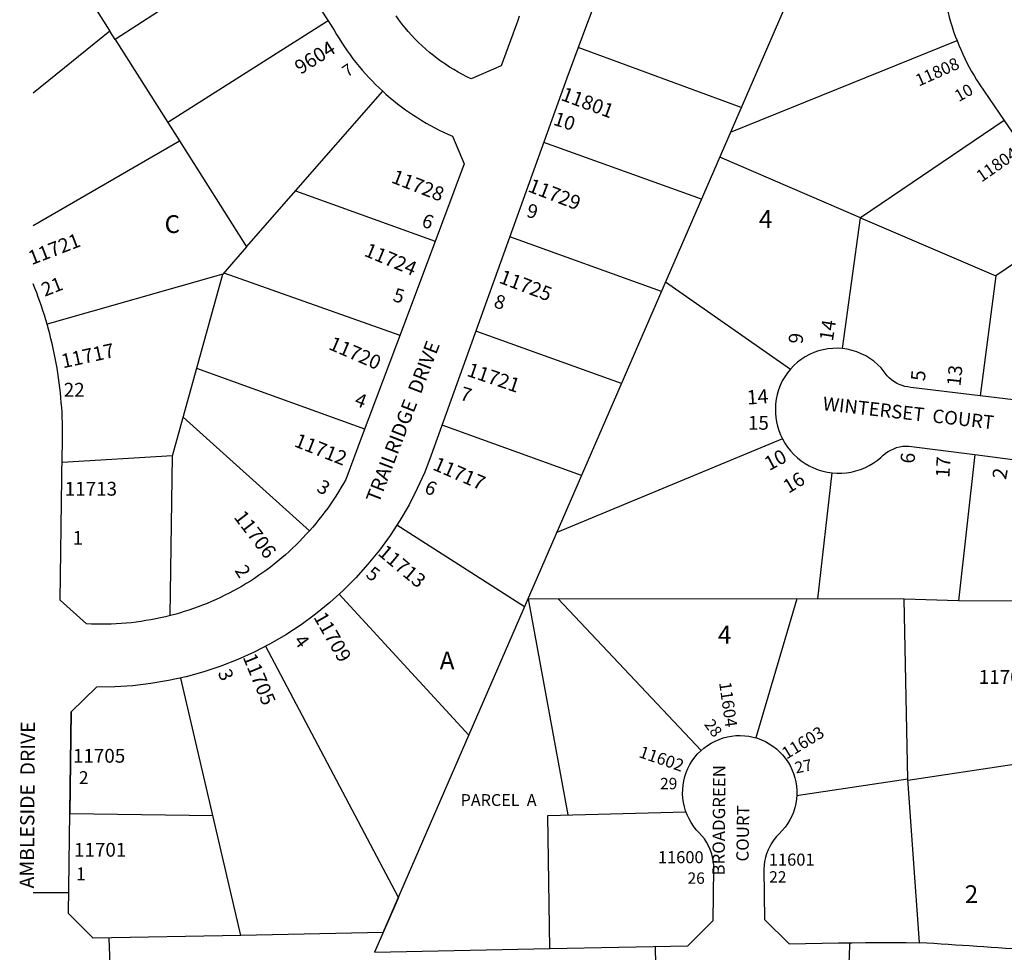
# Model space of a CAD drawing. Units: inches. Extents: x 1255728 to 1261805, y 501415 to 505484.
# Drawn here: x 1255750 to 1256733, y 502805 to 503736 of the extents above; entities that cross this region are included whole.
import ezdxf

# ---------------------------------------------------------------- set-up
doc = ezdxf.new("R2010")
doc.units = ezdxf.units.IN
doc.header["$MEASUREMENT"] = 0
for name, color, linetype in [('Addresses', 5, 'Continuous'), ('Lot-Block-Parcel Text', 6, 'Continuous'), ('Parcel Boundaries', 7, 'Continuous'), ('Street Names', 7, 'Continuous'), ('Street ROW', 5, 'Continuous')]:
    doc.layers.add(name, color=color, linetype=linetype)
doc.styles.add('Arial', font='txt')

msp = doc.modelspace()

# ---------------------------------------------------------------- linework, layer by layer
at = {"layer": 'Parcel Boundaries'}
for p, q in [((1256002.67, 503819.07), (1255845.01, 503716.56)), ((1255789.81, 503803.77), (1255839.63, 503725.06)), ((1256057.45, 503735.23), (1255897.36, 503633.84)), ((1255839.63, 503725.06), (1255763.04, 503663.19)), ((1255845.01, 503716.56), (1255839.63, 503725.06)), ((1255845.01, 503716.56), (1255897.36, 503633.84)), ((1256459.44, 503624.22), (1256685.53, 503715.49)), ((1256020.6, 503560.54), (1256111.99, 503665)), ((1255897.36, 503633.84), (1255908.94, 503615.55)), ((1256732.52, 503635.84), (1256589.25, 503538.76)), ((1255763.03, 503530.86), (1255908.94, 503615.55)), ((1255908.94, 503615.55), (1255976.01, 503509.58)), ((1256589.25, 503538.76), (1256448.57, 503599.2)), ((1255976.01, 503509.58), (1256020.6, 503560.54)), ((1256024.89, 503565.45), (1256164.44, 503515.16)), ((1256571.04, 503408.06), (1256589.25, 503538.76)), ((1256589.25, 503538.76), (1256724.3, 503480.73)), ((1256802.19, 503533.43), (1256724.3, 503480.73)), ((1255976.01, 503509.58), (1255952.2, 503482.36)), ((1255952.2, 503482.36), (1255776.88, 503432.33)), ((1255902, 503300.86), (1255952.2, 503482.36)), ((1255953.48, 503483.82), (1256129.25, 503421.5)), ((1256724.3, 503480.73), (1256708.58, 503360.97)), ((1256394.48, 503474.64), (1256519.27, 503387.66)), ((1255912.75, 503339.75), (1256039.01, 503226.27)), ((1256511.27, 503317.99), (1256285.84, 503224.5)), ((1255902, 503300.86), (1255791.91, 503294.38)), ((1255899.75, 503141.49), (1255902, 503300.86)), ((1256703.24, 503302.18), (1256687.04, 503156.11)), ((1256546.5, 503158.12), (1256560.91, 503283.98)), ((1256253.53, 503150.1), (1256126.05, 503231.88)), ((1256197.95, 503022.11), (1256068.3, 503163.17)), ((1256257.13, 503158.37), (1256297.02, 502942.52)), ((1256287.13, 503158.35), (1256429.88, 503006.72)), ((1256525.68, 503158.14), (1256484.66, 503019.49)), ((1256687.04, 503156.11), (1256632.68, 503158.05)), ((1256826.98, 503155.99), (1256687.04, 503156.11)), ((1256127.65, 502860.24), (1255994.96, 503111.36)), ((1255970.44, 502822.29), (1255910.56, 503079.2)), ((1256636.58, 502977.2), (1256742.64, 502993.06)), ((1256636.52, 502978.05), (1256525.4, 502961.43)), ((1255799.61, 502943.98), (1255942.64, 502941.99)), ((1256278.82, 502809.05), (1256277.02, 502942.02))]:
    msp.add_line(p, q, dxfattribs=at)
for points in [[(1256112.36, 502825.02), (1256536.13, 503800.82), (1256677.57, 504126.51), (1256557.89, 504302.82)], [(1256470.08, 503648.73), (1256307.18, 503708.73), (1256307.14, 503708.74)], [(1256430.3, 503557.12), (1256272.87, 503613.78), (1256272.83, 503613.79)], [(1256390.38, 503465.2), (1256239.01, 503519.68), (1256238.98, 503519.7)], [(1256350.46, 503373.29), (1256205.15, 503425.59), (1256205.12, 503425.6)], [(1256094.02, 503327.7), (1255926.39, 503388.23), (1255926.18, 503388.3)], [(1256310.54, 503281.37), (1256171.28, 503331.5), (1256171.27, 503331.5)], [(1256648.17, 502814.87), (1256636.52, 502978.05), (1256632.68, 503158.05), (1256257.13, 503158.37)], [(1256277.02, 502942.02), (1256414.88, 502945.47), (1256414.91, 502945.47)]]:
    msp.add_lwpolyline(points, dxfattribs=at)
msp.add_lwpolyline([(1256517.97, 502813.71), (1256517.95, 502813.73)], close=True, dxfattribs=at)
at = {"layer": 'Street ROW'}
for p, q in [((1256002.67, 503819.07), (1256057.45, 503735.23)), ((1256732.52, 503635.84), (1256802.19, 503533.43)), ((1256161.39, 503507.03), (1256125.7, 503412.05)), ((1256125.7, 503412.05), (1256091.56, 503321.17)), ((1256127.65, 502860.24), (1256103.94, 502805.63))]:
    msp.add_line(p, q, dxfattribs=at)
for points in [[(1256669.68, 503802.01), (1256669.69, 503797.09), (1256669.81, 503792.17), (1256670.03, 503787.26), (1256670.35, 503782.36), (1256670.78, 503777.46), (1256671.3, 503772.57), (1256671.93, 503767.7), (1256672.67, 503762.84), (1256673.5, 503758), (1256674.44, 503753.17), (1256675.48, 503748.36), (1256676.61, 503743.58), (1256677.85, 503738.83), (1256679.19, 503734.1), (1256680.63, 503729.4), (1256682.17, 503724.73), (1256683.8, 503720.09), (1256685.53, 503715.49)], [(1256248.39, 503740.01), (1256246.81, 503735.49), (1256245.23, 503730.97), (1256243.67, 503726.45), (1256242.12, 503721.92), (1256230.24, 503690.3), (1256200.48, 503677.29), (1256196.01, 503679.43), (1256191.6, 503681.7), (1256187.24, 503684.07), (1256182.96, 503686.56), (1256178.74, 503689.16), (1256174.59, 503691.88), (1256170.51, 503694.7), (1256166.51, 503697.62), (1256162.59, 503700.65), (1256158.75, 503703.79), (1256154.99, 503707.02), (1256151.32, 503710.35), (1256147.73, 503713.78), (1256144.24, 503717.3), (1256140.85, 503720.91), (1256137.55, 503724.61), (1256134.34, 503728.39), (1256131.24, 503732.26), (1256128.25, 503736.21), (1256125.35, 503740.23)], [(1256057.45, 503735.23), (1256063.51, 503725.97), (1256065.95, 503721.74), (1256068.48, 503717.55), (1256071.09, 503713.42), (1256073.79, 503709.34), (1256076.56, 503705.31), (1256079.4, 503701.34), (1256082.34, 503697.43), (1256085.34, 503693.57), (1256088.42, 503689.78), (1256091.58, 503686.04), (1256094.8, 503682.37), (1256098.1, 503678.76), (1256101.47, 503675.22), (1256104.91, 503671.75), (1256108.41, 503668.34), (1256111.99, 503665)], [(1256685.53, 503715.49), (1256687.34, 503710.99), (1256689.24, 503706.52), (1256691.22, 503702.09), (1256693.31, 503697.71), (1256695.48, 503693.37), (1256697.74, 503689.08), (1256700.09, 503684.83), (1256702.52, 503680.64), (1256705.05, 503676.49), (1256707.65, 503672.4), (1256732.52, 503635.84)], [(1256111.99, 503665), (1256115.63, 503661.73), (1256119.34, 503658.53), (1256123.11, 503655.41), (1256126.94, 503652.35), (1256130.83, 503649.38), (1256134.78, 503646.49), (1256138.79, 503643.67), (1256142.85, 503640.93), (1256146.96, 503638.27), (1256151.12, 503635.69), (1256155.34, 503633.2), (1256159.6, 503630.79), (1256163.91, 503628.46), (1256168.27, 503626.22), (1256172.67, 503624.07), (1256177.11, 503622), (1256181.59, 503620.02), (1256193.5, 503592.51), (1256161.39, 503507.03)], [(1255776.88, 503432.33), (1255775.55, 503436.89), (1255774.17, 503441.42), (1255772.73, 503445.94), (1255771.25, 503450.44), (1255769.71, 503454.93), (1255768.11, 503459.39), (1255766.47, 503463.84), (1255764.77, 503468.27), (1255763.03, 503472.68)], [(1255792.04, 503302.98), (1255792.06, 503304.38), (1255792.24, 503309.35), (1255792.35, 503314.33), (1255792.41, 503319.3), (1255792.4, 503324.28), (1255792.33, 503329.26), (1255792.2, 503334.23), (1255792.02, 503339.2), (1255791.76, 503344.18), (1255791.45, 503349.14), (1255791.08, 503354.11), (1255790.64, 503359.06), (1255790.15, 503364.02), (1255789.59, 503368.96), (1255788.98, 503373.9), (1255788.3, 503378.83), (1255787.56, 503383.76), (1255786.76, 503388.67), (1255785.9, 503393.57), (1255784.99, 503398.46), (1255784, 503403.34), (1255782.97, 503408.21), (1255781.87, 503413.06), (1255780.71, 503417.9), (1255779.49, 503422.73), (1255778.21, 503427.54), (1255776.88, 503432.33)], [(1256571.04, 503408.06), (1256566.23, 503408.35), (1256561.41, 503408.26), (1256556.62, 503407.79), (1256551.89, 503406.94), (1256547.23, 503405.72), (1256542.68, 503404.14), (1256538.28, 503402.2), (1256534.04, 503399.91), (1256529.99, 503397.3), (1256526.17, 503394.37), (1256522.59, 503391.15), (1256519.27, 503387.66)], [(1256708.58, 503360.97), (1256639.43, 503369.37), (1256636.45, 503369.74), (1256633.52, 503370.35), (1256630.64, 503371.21), (1256627.85, 503372.3), (1256625.16, 503373.61), (1256622.58, 503375.14), (1256620.14, 503376.89), (1256617.85, 503378.83), (1256615.73, 503380.95), (1256612.88, 503384.94), (1256609.7, 503388.69), (1256606.24, 503392.17), (1256602.51, 503395.36), (1256598.53, 503398.24), (1256594.33, 503400.79), (1256589.93, 503402.99), (1256585.38, 503404.83), (1256580.69, 503406.29), (1256575.9, 503407.37), (1256571.04, 503408.06)], [(1256519.27, 503387.66), (1256516.23, 503383.9), (1256513.5, 503379.9), (1256511.09, 503375.71), (1256509.03, 503371.33), (1256507.32, 503366.8), (1256505.98, 503362.15), (1256505.01, 503357.41), (1256504.42, 503352.61), (1256504.2, 503348.15), (1256504.28, 503343.68), (1256504.68, 503339.23), (1256505.39, 503334.82), (1256506.41, 503330.47), (1256507.74, 503326.2), (1256509.36, 503322.03), (1256511.27, 503317.99)], [(1256819.48, 503347.49), (1256708.58, 503360.97)], [(1256091.56, 503321.17), (1256075.13, 503277.43), (1256072.77, 503273.22), (1256070.34, 503269.05), (1256067.83, 503264.93), (1256065.26, 503260.84), (1256062.61, 503256.8), (1256059.9, 503252.81), (1256057.11, 503248.87), (1256054.26, 503244.97), (1256051.34, 503241.13), (1256048.35, 503237.33), (1256045.3, 503233.59), (1256042.18, 503229.9), (1256039.01, 503226.27)], [(1256511.27, 503317.99), (1256513.64, 503313.79), (1256516.33, 503309.79), (1256519.31, 503306), (1256522.57, 503302.45), (1256526.08, 503299.15), (1256529.84, 503296.13), (1256533.82, 503293.41), (1256537.99, 503290.99), (1256542.34, 503288.9), (1256546.83, 503287.14), (1256551.44, 503285.73), (1256556.14, 503284.67), (1256560.91, 503283.98)], [(1256560.91, 503283.98), (1256565.67, 503283.64), (1256570.44, 503283.67), (1256575.2, 503284.05), (1256579.91, 503284.79), (1256584.56, 503285.89), (1256589.11, 503287.32), (1256593.54, 503289.1), (1256597.82, 503291.2), (1256601.94, 503293.62), (1256605.86, 503296.34), (1256609.56, 503299.34), (1256611.79, 503301.52), (1256614.19, 503303.5), (1256616.76, 503305.27), (1256619.46, 503306.81), (1256622.3, 503308.11), (1256625.23, 503309.16), (1256628.24, 503309.96), (1256631.31, 503310.49), (1256634.41, 503310.77), (1256637.52, 503310.77), (1256703.24, 503302.18)], [(1255890.28, 503139.25), (1255885.41, 503138.23), (1255880.52, 503137.3), (1255875.62, 503136.46), (1255870.71, 503135.7), (1255865.78, 503135.03), (1255860.84, 503134.45), (1255855.89, 503133.96), (1255850.93, 503133.55), (1255845.97, 503133.24), (1255841, 503133.01), (1255836.03, 503132.87), (1255831.06, 503132.82), (1255826.08, 503132.86), (1255821.11, 503132.99), (1255816.14, 503133.2), (1255789.92, 503156.93), (1255792.04, 503302.98)], [(1256703.24, 503302.18), (1256811.7, 503288), (1256837.82, 503260.48), (1256826.98, 503155.99)], [(1256039.01, 503226.27), (1256035.74, 503222.66), (1256032.41, 503219.11), (1256029.02, 503215.62), (1256025.57, 503212.19), (1256022.06, 503208.82), (1256018.49, 503205.51), (1256014.87, 503202.27), (1256011.18, 503199.08), (1256007.45, 503195.97), (1256003.66, 503192.92), (1255999.81, 503189.93), (1255995.92, 503187.02), (1255991.97, 503184.17), (1255987.98, 503181.39), (1255983.94, 503178.68), (1255979.85, 503176.04), (1255975.71, 503173.47), (1255971.53, 503170.98), (1255967.31, 503168.56), (1255963.05, 503166.21), (1255958.75, 503163.94), (1255954.4, 503161.75), (1255950.02, 503159.62), (1255945.61, 503157.58), (1255941.16, 503155.61), (1255936.67, 503153.73), (1255932.15, 503151.92), (1255927.61, 503150.19), (1255923.03, 503148.54), (1255918.42, 503146.97), (1255913.79, 503145.48), (1255909.13, 503144.07), (1255904.45, 503142.74), (1255899.75, 503141.49), (1255895.02, 503140.33), (1255890.28, 503139.25)], [(1255762.98, 502864.95), (1255785.68, 502865.06), (1255798.43, 502865.12)], [(1255841.98, 502732.08), (1255841.71, 502740.15), (1255839.01, 502819.42), (1255839, 502819.76)], [(1256575.88, 502745.35), (1256576.05, 502749.63), (1256578.51, 502811.75), (1256578.63, 502814.89)], [(1256386.19, 502742.73), (1256385.99, 502750.56), (1256384.54, 502807.95), (1256384.46, 502811.12)]]:
    msp.add_lwpolyline(points, dxfattribs=at)
for points in [[(1256333.58, 503778.52, 0), (1256314.43, 503728.37, 0), (1256295.92, 503677.97, 0), (1256160.51, 503301.59, 0), (1256153.95, 503284.75, 0), (1256146.54, 503268.27, 0), (1256138.29, 503252.2, 0), (1256129.21, 503236.57, 0), (1256119.34, 503221.44, 0), (1256108.71, 503206.83, 0), (1256097.33, 503192.79, 0), (1256085.25, 503179.36, 0), (1256072.49, 503166.57, 0), (1256059.08, 503154.45, 0), (1256045.07, 503143.04, 0), (1256030.49, 503132.37, 0), (1256015.37, 503122.47, 0), (1255999.77, 503113.36, 0), (1255983.71, 503105.07, 0), (1255967.25, 503097.61, 0), (1255950.43, 503091.02, 0), (1255933.29, 503085.31, 0), (1255915.87, 503080.48, 0), (1255898.24, 503076.56, 0), (1255880.42, 503073.56, 0), (1255862.47, 503071.48, 0), (1255844.44, 503070.33, 0), (1255826.37, 503070.11, 0), (1255801.02, 503045.48, 0)], [(1256112.36, 502825.02, 0), (1255970.44, 502822.29, 0), (1255822.77, 502819.45, 0), (1255798.13, 502843.99, 0), (1255801.02, 503045.48, 0)], [(1255801.02, 503045.48, 0), (1255799.61, 502943.98, 0)], [(1256103.94, 502805.63, 0), (1256278.85, 502809.05, 0), (1256416.88, 502811.75, 0), (1256442.15, 502837.25, 0), (1256442.7, 502888.79, 0), (1256442.59, 502892.76, 0), (1256442.16, 502896.7, 0), (1256441.42, 502900.6, 0), (1256440.37, 502904.43, 0), (1256439.02, 502908.16, 0), (1256437.38, 502911.78, 0), (1256435.46, 502915.25, 0), (1256433.27, 502918.56, 0), (1256430.82, 502921.68, 0), (1256428.14, 502924.6, 0), (1256425.19, 502927.8, 0), (1256422.49, 502931.21, 0), (1256420.07, 502934.82, 0), (1256417.92, 502938.6, 0), (1256416.07, 502942.53, 0), (1256414.52, 502946.59, 0), (1256413.29, 502950.76, 0), (1256412.38, 502955.01, 0), (1256411.79, 502959.32, 0), (1256411.54, 502963.66, 0), (1256411.62, 502968.01, 0), (1256412.02, 502972.34, 0), (1256412.76, 502976.62, 0), (1256413.82, 502980.84, 0), (1256415.2, 502984.96, 0), (1256416.89, 502988.96, 0), (1256418.88, 502992.83, 0), (1256421.16, 502996.53, 0), (1256423.71, 503000.05, 0), (1256426.53, 503003.36, 0), (1256429.59, 503006.45, 0), (1256432.87, 503009.3, 0), (1256436.37, 503011.89, 0), (1256440.05, 503014.2, 0), (1256443.89, 503016.23, 0), (1256447.88, 503017.95, 0), (1256451.99, 503019.37, 0), (1256456.2, 503020.48, 0), (1256460.47, 503021.25, 0), (1256464.8, 503021.7, 0), (1256469.14, 503021.82, 0), (1256473.49, 503021.61, 0), (1256477.8, 503021.07, 0), (1256482.06, 503020.2, 0), (1256486.24, 503019, 0), (1256490.32, 503017.5, 0), (1256494.27, 503015.68, 0), (1256498.07, 503013.57, 0), (1256501.7, 503011.18, 0), (1256505.13, 503008.52, 0), (1256508.36, 503005.6, 0), (1256511.35, 503002.44, 0), (1256514.09, 502999.07, 0), (1256516.57, 502995.5, 0), (1256518.77, 502991.75, 0), (1256520.67, 502987.84, 0), (1256522.28, 502983.8, 0), (1256523.57, 502979.65, 0), (1256524.54, 502975.41, 0), (1256525.18, 502971.11, 0), (1256525.49, 502966.78, 0), (1256525.48, 502962.43, 0), (1256525.13, 502958.09, 0), (1256524.45, 502953.8, 0), (1256523.45, 502949.57, 0), (1256522.13, 502945.43, 0), (1256520.49, 502941.4, 0), (1256518.56, 502937.51, 0), (1256516.33, 502933.77, 0), (1256513.82, 502930.22, 0), (1256511.05, 502926.87, 0), (1256508.04, 502923.74, 0), (1256505.29, 502920.88, 0), (1256502.77, 502917.81, 0), (1256500.51, 502914.54, 0), (1256498.52, 502911.11, 0), (1256496.8, 502907.54, 0), (1256495.37, 502903.83, 0), (1256494.24, 502900.03, 0), (1256493.41, 502896.15, 0), (1256492.9, 502892.21, 0), (1256492.7, 502888.25, 0), (1256493.23, 502838.23, 0), (1256517.95, 502813.73, 0)], [(1256517.95, 502813.73, 0), (1256567.18, 502814.69, 0), (1256580.68, 502814.92, 0), (1256594.18, 502815.06, 0), (1256607.67, 502815.13, 0), (1256621.17, 502815.12, 0), (1256634.67, 502815.03, 0), (1256648.17, 502814.87, 0)], [(1256517.97, 502813.71, 0), (1256517.95, 502813.73, 0)]]:
    msp.add_polyline3d(points, dxfattribs=at)
msp.add_arc((1256142.89, 494368.24), 8461.73, 85.801375, 86.576608, dxfattribs=at)

# ---------------------------------------------------------------- texts
at = {"layer": 'Addresses', "color": 18, "true_color": 0x000000, "style": 'Arial'}
for s, height, rotation, p in [('9604', 14.2, 32.20643, (1256029.87, 503681.23)), ('11808', 12.07, 24.02673, (1256647.4, 503669.58)), ('11801', 14.2, -20.40987, (1256289.04, 503656.42)), ('11804', 12.07, 34.87542, (1256710.11, 503573.77)), ('11728', 14.2, -21.31787, (1256119.71, 503574.12)), ('11729', 14.2, -21.03773, (1256256.09, 503565.19)), ('11721', 14.2, 21.0634, (1255761.36, 503491.25)), ('11724', 14.2, -22.61991, (1256092.52, 503500.99)), ('11725', 14.2, -20.77229, (1256227.24, 503474.03)), ('9', 14.2, 84.18476, (1256531.24, 503412.27)), ('11717', 14.2, 12.33117, (1255792.72, 503388.31)), ('11720', 14.2, -23.41212, (1256057.04, 503407.83)), ('11721', 14.2, -18.63456, (1256195.12, 503381.01)), ('5', 14.2, 84.99491, (1256653.47, 503375.16)), ('14', 14.2, 3.81324, (1256476.1, 503352.13)), ('11712', 14.2, -21.67478, (1256022.7, 503310.78)), ('10', 14.2, 28.03985, (1256497.99, 503285.72)), ('11717', 14.2, -23.27704, (1256161.1, 503287.53)), ('6', 14.2, 85.95864, (1256643.11, 503292.92)), ('2', 14.2, 79.63546, (1256734.41, 503276.72)), ('11706', 14.2, -52.51416, (1255962.71, 503239.69)), ('11713', 14.2, -40.01516, (1256106.34, 503202.68)), ('11709', 14.2, -60.25491, (1256042.53, 503140.05)), ('11705', 14.2, -67.49028, (1255972, 503100.14)), ('11704', 13.806, -0.1842, (1256707.23, 503073.38)), ('11604', 12.07, -81.93315, (1256447.91, 503074.58)), ('11603', 12.07, 31.37809, (1256515.25, 502997.68)), ('11602', 12.07, -19.10507, (1256366.99, 503000.43))]:
    msp.add_text(s, height=height, rotation=rotation, dxfattribs=at).set_placement(p)
for s, height, p in [('11713', 13.806, (1255794.47, 503261.23)), ('11705', 13.806, (1255802.67, 502994.64)), ('11701', 13.806, (1255803.72, 502900.81)), ('11600', 12.07, (1256386.81, 502894.3)), ('11601', 12.07, (1256497.61, 502891.86))]:
    msp.add_text(s, height=height, dxfattribs=at).set_placement(p)
at = {"layer": 'Lot-Block-Parcel Text', "color": 14, "true_color": 0xa80000, "style": 'Arial'}
for s, height, rotation, p in [('7', 11.83, 33.57695, (1256076.61, 503678.55)), ('10', 11.833, 29.68154, (1256687.31, 503654.02)), ('10', 13.806, -18.16458, (1256281.55, 503631.75)), ('9', 13.81, -14.18511, (1256254.84, 503539.77)), ('6', 13.81, -19.50274, (1256149.89, 503530.3)), ('21', 13.806, 21.43275, (1255774.49, 503459.74)), ('5', 13.81, -15.91875, (1256121.31, 503455.72)), ('8', 13.81, -17.46284, (1256222.02, 503449.6)), ('14', 13.806, 81.14812, (1256561.56, 503414.96)), ('13', 13.806, 83.79977, (1256688.92, 503369.97)), ('7', 13.81, -17.2287, (1256188.22, 503357.3)), ('4', 13.81, -21.38809, (1256082.84, 503351.81)), ('17', 13.806, 86.87048, (1256677.92, 503278.97)), ('16', 13.806, 31.45476, (1256517.26, 503263)), ('3', 13.81, -30.70842, (1256045.06, 503266.31)), ('6', 13.81, -23.64521, (1256152.56, 503264.7)), ('2', 13.81, -57.99731, (1255963.73, 503186.6)), ('5', 13.81, -37.36472, (1256094.24, 503180.84)), ('4', 13.81, -52.64658, (1256022.57, 503116.11)), ('3', 13.81, -67.21205, (1255947.08, 503084.57)), ('28', 11.36, -53.8228, (1256432.53, 503032.9)), ('27', 11.36, 11.26314, (1256524.77, 502983.87))]:
    msp.add_text(s, height=height, rotation=rotation, dxfattribs=at).set_placement(p)
for s, height, p in [('C', 17.75, (1255894.18, 503523.46)), ('4', 17.75, (1256487.76, 503528.56)), ('22', 13.806, (1255793.48, 503360.05)), ('15', 13.806, (1256476.74, 503327.04)), ('1', 13.81, (1255802.43, 503212.24)), ('4', 17.75, (1256446.76, 503113.56)), ('A', 17.75, (1256168.98, 503087.87)), ('2', 12.82, (1255808.58, 502973.36)), ('29', 11.36, (1256389.01, 502968.17)), ('PARCEL  A', 11.833, (1256189.81, 502951.46)), ('1', 12.82, (1255805.79, 502877.27)), ('26', 11.36, (1256416.45, 502873.75)), ('22', 11.36, (1256497.99, 502874.98)), ('2', 17.75, (1256693.28, 502854.53))]:
    msp.add_text(s, height=height, dxfattribs=at).set_placement(p)
at = {"layer": 'Street Names', "color": 18, "true_color": 0x000000, "style": 'Arial'}
for s, height, rotation, p in [('TRAILRIDGE  DRIVE', 14.2, 68.94967, (1256108.12, 503253)), ('WINTERSET  COURT', 13.559, -6.41013, (1256550.96, 503346.65)), ('AMBLESIDE  DRIVE', 14.2, 89.61079, (1255763.67, 502869.15)), ('BROADGREEN', 12.326, 89.61532, (1256453.53, 502882.01)), ('COURT', 12.326, 89.16272, (1256477.37, 502895.93))]:
    msp.add_text(s, height=height, rotation=rotation, dxfattribs=at).set_placement(p)

doc.saveas('drawing.dxf')
